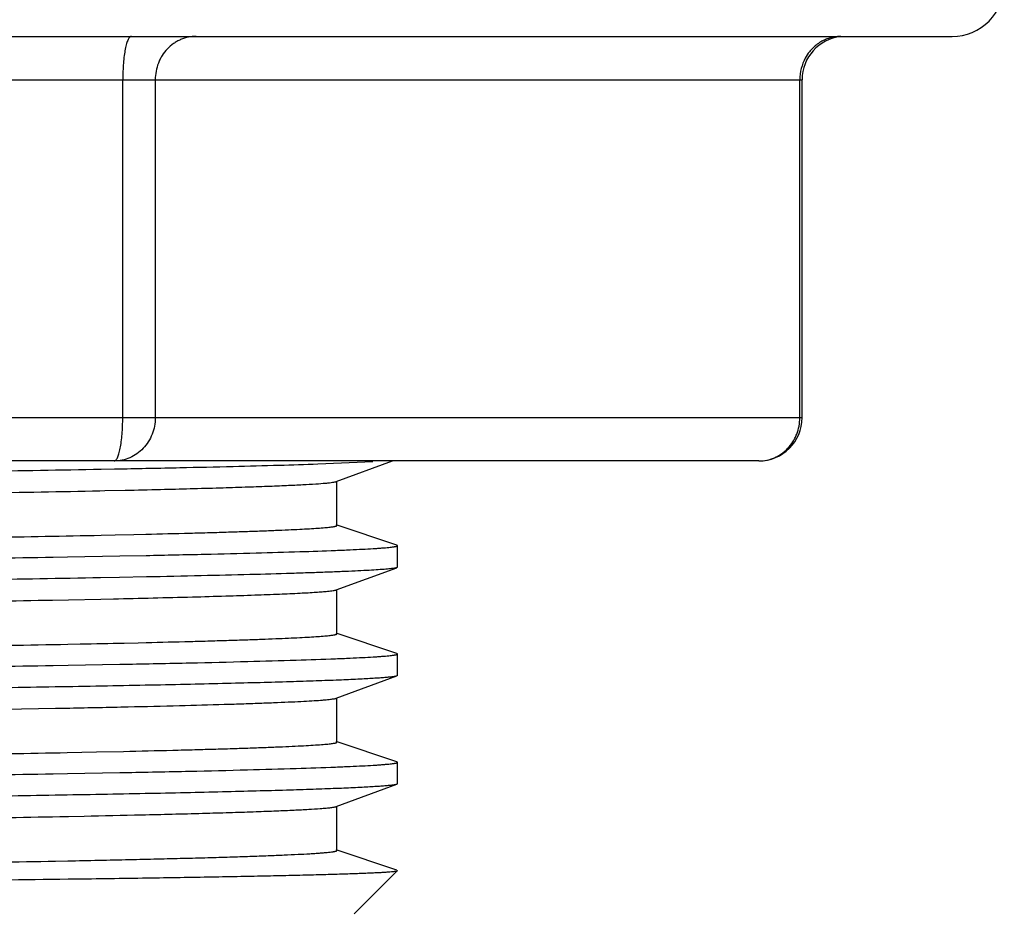
# Model space of a CAD drawing. Units: inches. Extents: x 0 to 11, y 0 to 8.5.
# Drawn here: x 6.3 to 6.8, y 4.6 to 5.1 of the extents above; entities that cross this region are included whole.
import ezdxf

# ---------------------------------------------------------------- set-up
doc = ezdxf.new("R2010")
doc.units = ezdxf.units.IN
doc.header["$LTSCALE"] = 0.605
doc.header["$MEASUREMENT"] = 0
doc.layers.get('0').update_dxf_attribs({"linetype": 'CONTINUOUS'})

msp = doc.modelspace()

# ---------------------------------------------------------------- linework, layer by layer
at = {"color": 7, "linetype": 'CONTINUOUS'}
for p, q in [((4.4296162745, 5.0782465796), (6.7663852783, 5.0782465796)), ((6.6858715644, 4.8738371308), (6.6858715644, 5.0550182331)), ((6.662643218, 4.8506087843), (4.5333583348, 4.8506087843)), ((6.4558193595, 4.8501769533), (6.4264179057, 4.8488668599)), ((6.436184326, 4.8395744977), (6.4662894081, 4.8506087843)), ((6.3173681159, 4.8461819596), (6.3101627794, 4.8460478792)), ((6.3201192053, 4.8462340089), (6.3173681159, 4.8461819596)), ((6.4365440835, 4.8160096786), (6.4365440835, 4.8398384096)), ((6.309460445, 4.8346515701), (6.3121896561, 4.8347091205)), ((6.3121896561, 4.8347091205), (6.3230494723, 4.8349448188)), ((6.4686369514, 4.8055105784), (6.4361048593, 4.8163012644)), ((6.3101211738, 4.8108352362), (6.3176826282, 4.810996723)), ((6.3176826282, 4.810996723), (6.3277122095, 4.8112196542)), ((6.3277122095, 4.8112196542), (6.3341613029, 4.8113687626)), ((6.4690637685, 4.8052287244), (6.4686369498, 4.8055058549)), ((6.4690637685, 4.7936819087), (6.4690637685, 4.8052285471)), ((6.2844371842, 4.7990686851), (6.2921106173, 4.7992008057)), ((6.2921106173, 4.7992008057), (6.3201705578, 4.7997107892)), ((6.3201705578, 4.7997107892), (6.3343951006, 4.7999881508)), ((6.4361843261, 4.7815036316), (6.4687140851, 4.7934266126)), ((6.4690637685, 4.7936817315), (6.4687140839, 4.7934309333)), ((6.3201192053, 4.7881631427), (6.3098767638, 4.7879717555)), ((6.3344416099, 4.7884424138), (6.3201192053, 4.7881631427)), ((6.4365440835, 4.7579388125), (6.4365440835, 4.7817675435)), ((6.2842031045, 4.776073292), (6.2926077971, 4.7762361208)), ((6.2926077971, 4.7762361208), (6.3100593606, 4.7765913816)), ((6.3100593606, 4.7765913816), (6.3168595387, 4.7767367708)), ((6.4686369514, 4.7474397123), (6.4361048593, 4.7582303983)), ((6.292324213, 4.7524029954), (6.2989622993, 4.7525352169)), ((6.3226006126, 4.7530350953), (6.3300921685, 4.7532044235)), ((6.3300921685, 4.7532044235), (6.3343984765, 4.7533044999)), ((6.4690637685, 4.7471578583), (6.4686369498, 4.7474349887)), ((6.4690637685, 4.7356110426), (6.4690637685, 4.7471576809)), ((6.2844371842, 4.740997819), (6.2925248211, 4.7411371539)), ((6.2925248211, 4.7411371539), (6.3201705578, 4.741639923)), ((6.3201705578, 4.741639923), (6.3225805375, 4.7416859317)), ((6.4361843261, 4.7234327655), (6.4687140851, 4.7353557465)), ((6.4690637685, 4.7356108654), (6.4687140839, 4.7353600672)), ((6.4365440835, 4.6998679463), (6.4365440835, 4.7236966774)), ((6.2584073961, 4.7175327415), (6.2857944043, 4.7180353343)), ((6.2857944043, 4.7180353343), (6.293358297, 4.7181822224)), ((6.4686369514, 4.6893688462), (6.4361048593, 4.7001595321)), ((6.292061131, 4.6943266279), (6.3077866931, 4.6946439918)), ((6.3077866931, 4.6946439918), (6.3222320725, 4.6949545285)), ((6.4690637685, 4.6890869921), (6.4686369498, 4.6893641226)), ((6.4690637685, 4.6775401765), (6.4690637685, 4.6890868148)), ((6.2844371842, 4.6829269528), (6.2921475182, 4.6830597157)), ((6.2921475182, 4.6830597157), (6.3201705578, 4.6835690569)), ((6.3201705578, 4.6835690569), (6.3221402191, 4.6836066308)), ((6.4361843261, 4.6653618993), (6.4687140851, 4.6772848803)), ((6.4690637685, 4.6775399992), (6.4687140839, 4.677289201)), ((6.4365440835, 4.6417970802), (6.4365440835, 4.6656258112)), ((6.2916388993, 4.6600833802), (6.2926390527, 4.6600960055)), ((6.2926390527, 4.6600960055), (6.301070161, 4.6602647141)), ((6.3318496452, 4.6609319514), (6.3340018469, 4.6609821409)), ((6.4686369514, 4.63129798), (6.4361048593, 4.642088666)), ((6.2857134905, 4.6361336838), (6.2923713595, 4.6362630905)), ((6.4458354221, 4.6077876029), (6.469063768, 4.6310159488))]:
    msp.add_line(p, q, dxfattribs=at)
at = {"color": 9, "linetype": 'CONTINUOUS'}
for p, q in [((4.5101299884, 5.0550182331), (6.6858715644, 5.0550182331)), ((6.3217754041, 4.8738371308), (6.3217754041, 5.0550182331)), ((6.3391843374, 5.0550182331), (6.3391843374, 4.8738371308)), ((6.6846654863, 4.8738371308), (6.6846654863, 5.0550182331)), ((5.2571329626, 4.8738371308), (6.3217754041, 4.8738371308)), ((6.3217754041, 4.8738371308), (6.3391843374, 4.8738371308)), ((6.3391843374, 4.8738371308), (6.6858715644, 4.8738371306))]:
    msp.add_line(p, q, dxfattribs=at)
at = {"color": 7, "linetype": 'CONTINUOUS'}
for centre, radius, start, end in [((6.7663866032, 5.1061205953), 0.0278740157, 269.9999556359, 360), ((6.7090999109, 5.0550182331), 0.0232283465, 95.9414031786, 180), ((6.662643218, 4.8738371308), 0.0232283465, 270.0000003496, 360), ((6.1265725075, 13.6846555931), 8.8518915485, 271.2718440288, 271.3950945362), ((6.0613147898, 16.5495956307), 11.7994538325, 271.1540466375, 271.2688552238), ((6.0759364404, 15.7558821133), 11.0979011828, 271.1623906805, 271.3213350974)]:
    msp.add_arc(centre, radius, start, end, dxfattribs=at)
at = {"color": 9, "linetype": 'CONTINUOUS'}
msp.add_arc((6.7078306432, 5.0556221604), 0.023018708, 141.5018828985, 151.4244411939, dxfattribs=at)
for points, knots in [([(6.3263887392, 5.0782465796), (6.3262344906, 5.0782465796), (6.325990337, 5.078177024), (6.3257034364, 5.0779909727), (6.3253868688, 5.0777075116), (6.325005621, 5.077203229), (6.3245848024, 5.0764282879), (6.3241799342, 5.0754521491), (6.3237967121, 5.0742813222), (6.3234379884, 5.0729257303), (6.3229760575, 5.0707954686), (6.3224973213, 5.0677691449), (6.3220879414, 5.0637900727), (6.3218345873, 5.0594834645), (6.3217754041, 5.0565210774), (6.3217754041, 5.0550182331)], [0, 0, 0, 0, 0.0189849403, 0.0298433326, 0.0420251637, 0.0710742037, 0.1070804562, 0.1503571175, 0.2009513929, 0.2586069222, 0.3228709143, 0.4691695418, 0.6354246125, 0.8150297357, 1, 1, 1, 1]), ([(6.3612066055, 5.0782465796), (6.3597741572, 5.0782465796), (6.3568849665, 5.0779347955), (6.3534210328, 5.0768274757), (6.3508073426, 5.075534759), (6.3483219781, 5.0739690119), (6.3455162449, 5.0715337568), (6.3432261826, 5.0685861601), (6.3417509051, 5.0659781451), (6.3405230345, 5.063213149), (6.3394772269, 5.0595582992), (6.3391843372, 5.056527531), (6.3391843372, 5.0550182331)], [0, 0, 0, 0, 0.121070162, 0.2435816805, 0.3052738518, 0.3671420835, 0.4914619665, 0.6170825389, 0.6805347332, 0.744363869, 0.8724345337, 1, 1, 1, 1]), ([(6.6991589949, 5.0768361286), (6.6982518233, 5.076489611), (6.6964773589, 5.0756723681), (6.6931764284, 5.0735646071), (6.6910371246, 5.0714867082), (6.6898155437, 5.0699510511)], [0, 0, 0, 0, 0.2484707364, 0.4979232438, 1, 1, 1, 1]), ([(6.7066877547, 5.0782465796), (6.7054128836, 5.0782465796), (6.7028442139, 5.0779999096), (6.7003630927, 5.0772960648), (6.6991589949, 5.0768361286)], [0, 0, 0, 0, 0.4972542575, 1, 1, 1, 1]), ([(6.6876159109, 5.0666324064), (6.6866531945, 5.0648650951), (6.6851835026, 5.0610680828), (6.6846654864, 5.0570305989), (6.6846654864, 5.0550182331)], [0, 0, 0, 0, 0.5000183969, 1, 1, 1, 1]), ([(6.3391843373, 4.8738371308), (6.3391843373, 4.8723231188), (6.3388982194, 4.8692882397), (6.3376516174, 4.8649070449), (6.3356035387, 4.8608661918), (6.3328504054, 4.8573219887), (6.3294883607, 4.8544138628), (6.3256521843, 4.8522434107), (6.3214888022, 4.8509145536), (6.3185978403, 4.8506087843), (6.317162069, 4.8506087843)], [0, 0, 0, 0, 0.1279893779, 0.255986029, 0.3829205912, 0.5085887678, 0.6330066739, 0.7562833075, 0.878624821, 1, 1, 1, 1]), ([(6.317162069, 4.8506087843), (6.3173163177, 4.8506087843), (6.3175604713, 4.8506783399), (6.3178473719, 4.8508643912), (6.3181639395, 4.8511478523), (6.3185451873, 4.8516521349), (6.3189660059, 4.852427076), (6.3193708741, 4.8534032148), (6.3197540962, 4.8545740417), (6.3201128199, 4.8559296336), (6.3205747508, 4.8580598953), (6.321053487, 4.861086219), (6.3214628669, 4.8650652912), (6.321716221, 4.8693718994), (6.3217754041, 4.8723342865), (6.3217754041, 4.8738371308)], [0, 0, 0, 0, 0.0189849403, 0.0298433326, 0.0420251637, 0.0710742037, 0.1070804562, 0.1503571175, 0.2009513929, 0.2586069221, 0.3228709143, 0.4691695417, 0.6354246125, 0.8150297357, 1, 1, 1, 1]), ([(6.6626432181, 4.8506087843), (6.6640756664, 4.8506087843), (6.6669648571, 4.8509205684), (6.6704287908, 4.8520278882), (6.673042481, 4.8533206049), (6.6755278455, 4.8548863521), (6.6783335787, 4.8573216072), (6.6806236409, 4.8602692039), (6.6820989184, 4.8628772188), (6.683326789, 4.8656422149), (6.6843725966, 4.8692970647), (6.6846654863, 4.8723278329), (6.6846654863, 4.8738371308)], [0, 0, 0, 0, 0.1210701617, 0.2435816803, 0.3052738517, 0.3671420835, 0.4914619666, 0.6170825389, 0.6805347332, 0.7443638689, 0.8724345336, 1, 1, 1, 1])]:
    msp.add_open_spline(points, degree=3, knots=knots, dxfattribs=at)
at = {"color": 7, "linetype": 'CONTINUOUS'}
for points, knots in [([(6.3101627794, 4.8460478792), (6.2885108468, 4.8456496882), (6.2421197179, 4.8448825848), (6.1682577767, 4.8438370804), (6.0862395538, 4.8427668157), (5.9972455458, 4.8416468944), (5.90254319, 4.8405151397), (5.7688266487, 4.8389993881), (5.6668246208, 4.8379433621), (5.5980007764, 4.8372350578)], [0, 0, 0, 0, 0.0912175829, 0.1954348379, 0.3111519534, 0.4367237156, 0.5703246161, 0.7100851968, 1, 1, 1, 1]), ([(6.4264179057, 4.8488668599), (6.41948526, 4.8486229396), (6.4043087351, 4.848148324), (6.3796167221, 4.8474951853), (6.3511169598, 4.8468440725), (6.3308607517, 4.8464381876), (6.3201192053, 4.8462340089)], [0, 0, 0, 0, 0.1957149067, 0.4283883297, 0.6968891332, 1, 1, 1, 1]), ([(6.43060591, 4.8387655573), (6.4312818312, 4.8388271487), (6.4324947817, 4.8389462086), (6.4341025337, 4.8391433154), (6.435179653, 4.8393154163), (6.4358284156, 4.839461523), (6.43608199, 4.8395355134), (6.4361899355, 4.839574738)], [0, 0, 0, 0, 0.3603501956, 0.6469988436, 0.8599909151, 0.9390226224, 1, 1, 1, 1]), ([(4.8709451076, 4.8156527172), (4.8908486531, 4.8160995474), (4.9343466643, 4.8169452141), (5.0047440584, 4.8180829909), (5.0849896375, 4.8192184015), (5.1737528551, 4.8203976668), (5.2695593787, 4.8216086179), (5.3708158569, 4.8228256806), (5.475841532, 4.8240121859), (5.6183431367, 4.8255391131), (5.7599943172, 4.8270508117), (5.8984458348, 4.8286899699), (5.9959515125, 4.8299052547), (6.0868548089, 4.8310950542), (6.1696446924, 4.8322425766), (6.2429406453, 4.8333722758), (6.2884851893, 4.834211723), (6.309460445, 4.8346515701)], [0, 0, 0, 0, 0.0415152301, 0.0907229741, 0.1468184367, 0.20886765, 0.2758368364, 0.3466192841, 0.4200325575, 0.4948603509, 0.6437942911, 0.7154338853, 0.7835928688, 0.847138215, 0.9050103393, 0.9562507795, 1, 1, 1, 1]), ([(6.3420858563, 4.8353879407), (6.3526652758, 4.8356464263), (6.367755295, 4.8360452704), (6.3868222602, 4.8366449417), (6.3987491476, 4.83706787), (6.4090545515, 4.8374861986), (6.4177168524, 4.8378975183), (6.4247192754, 4.8383018394), (6.4288305995, 4.8386037874), (6.43060591, 4.8387655573)], [0, 0, 0, 0, 0.3583555117, 0.5111648912, 0.6459786439, 0.7624853967, 0.8604205575, 0.9396339768, 1, 1, 1, 1]), ([(6.3341613029, 4.8113687626), (6.3420293893, 4.81155361), (6.3534644162, 4.8118378962), (6.3682162923, 4.8122462412), (6.3781653219, 4.8125423609), (6.3873555681, 4.8128378605), (6.3957771166, 4.8131321495), (6.4034215958, 4.8134247846), (6.410282204, 4.8137155384), (6.4163530537, 4.8140040878), (6.421628301, 4.8142901458), (6.4261022423, 4.8145728699), (6.4297691369, 4.8148521013), (6.4323174436, 4.8150946752), (6.4339477835, 4.8152960298), (6.4347549204, 4.8154165867), (6.4352981526, 4.815515295), (6.4356298471, 4.8155845672), (6.4359110783, 4.8156538551), (6.4361407159, 4.815721906), (6.4363227162, 4.8157918363), (6.4364687987, 4.8158653052), (6.4365636804, 4.8159518783), (6.4365636851, 4.8160095478)], [0, 0, 0, 0, 0.2300266161, 0.3343177523, 0.431322886, 0.5209387174, 0.6030626357, 0.677612137, 0.7445295732, 0.8037592345, 0.8552460922, 0.8989362957, 0.934778226, 0.9627279089, 0.9737417528, 0.9827876722, 0.9865757467, 0.9898763776, 0.9926927771, 0.9950301783, 0.9968978749, 0.9983144753, 1, 1, 1, 1]), ([(4.9128621172, 4.7926867061), (4.9343873177, 4.793096594), (4.9805778551, 4.7938820276), (5.0542002649, 4.7949636972), (5.136072375, 4.7960767443), (5.2249484481, 4.7972214529), (5.3194735733, 4.7983877788), (5.4526024167, 4.7999422319), (5.5883287358, 4.8013865909), (5.7245973785, 4.8028491563), (5.8557879637, 4.8043356463), (5.981430722, 4.8058797882), (6.099618868, 4.8074406208), (6.177727986, 4.8085315449), (6.2470460962, 4.8096185106), (6.2901946014, 4.8104165897), (6.3101211738, 4.8108352362)], [0, 0, 0, 0, 0.0462202877, 0.0991794378, 0.158075113, 0.222005674, 0.290001053, 0.3610241567, 0.5078360832, 0.5814049282, 0.6535927173, 0.7895039037, 0.8511644791, 0.9073499897, 0.957210704, 1, 1, 1, 1]), ([(6.3343951006, 4.7999881508), (6.3448650768, 4.8001976671), (6.3644916927, 4.8006134816), (6.3919164748, 4.8012825857), (6.4152698707, 4.8019511324), (6.4294655678, 4.8024410421), (6.4358626395, 4.8026946089)], [0, 0, 0, 0, 0.3095044078, 0.5801983102, 0.8107846673, 1, 1, 1, 1]), ([(6.4358626395, 4.8026946089), (6.4384432198, 4.8027968978), (6.4432671391, 4.8029984375), (6.449993613, 4.8033191518), (6.4549624643, 4.8035948653), (6.4584254293, 4.8038177001), (6.4606371299, 4.8039756643), (6.4625901712, 4.8041324746), (6.4642837317, 4.8042879111), (6.4657172446, 4.8044418539), (6.4667484697, 4.8045752394), (6.4674426119, 4.804684261), (6.467866309, 4.8047607851), (6.4682250915, 4.8048368212), (6.4685189707, 4.8049125961), (6.468748809, 4.8049870207), (6.4689147192, 4.8050622314), (6.469023228, 4.8051342395), (6.4690593467, 4.805200915), (6.4690593465, 4.8052287393)], [0, 0, 0, 0, 0.2319539837, 0.4336305223, 0.6048135371, 0.678904413, 0.745294191, 0.8039588917, 0.8548764892, 0.8980338211, 0.9334433239, 0.9482519829, 0.9611373785, 0.9721091383, 0.9811829819, 0.9883870621, 0.9937788979, 0.9975009925, 1, 1, 1, 1]), ([(5.5980007764, 4.79071083), (5.6633229258, 4.7913830965), (5.7906134613, 4.7927000502), (5.9466282848, 4.7944984218), (6.0640415924, 4.7959593351), (6.1438580476, 4.7969903582), (6.2166555017, 4.7979849018), (6.2627314001, 4.7986989741), (6.2844371842, 4.7990686851)], [0, 0, 0, 0, 0.2854773695, 0.5562980434, 0.681840517, 0.7986212396, 0.9051304832, 1, 1, 1, 1]), ([(6.468710286, 4.7934300038), (6.4685366332, 4.7933673328), (6.468100846, 4.7932567762), (6.4673224907, 4.7931128114), (6.4663014955, 4.792966991), (6.4650382767, 4.7928189672), (6.463532246, 4.7926694936), (6.4610410559, 4.7924547206), (6.4573237357, 4.7921912705), (6.4521431863, 4.7918862278), (6.4460089441, 4.7915776348), (6.4389277653, 4.7912661225), (6.4309064013, 4.7909525605), (6.421952656, 4.7906375826), (6.4081808992, 4.7901973338), (6.388722801, 4.7896550199), (6.3627432279, 4.7890292546), (6.3442563327, 4.7886388567), (6.3344416099, 4.7884424138)], [0, 0, 0, 0, 0.0041204936, 0.0100035614, 0.0176707458, 0.0271314102, 0.0383903603, 0.0514475992, 0.0829384248, 0.1215622482, 0.1672728294, 0.2200221714, 0.2797613635, 0.3464402368, 0.4199867346, 0.5872939792, 0.7808983519, 1, 1, 1, 1]), ([(6.3098767638, 4.7879717555), (6.2882232233, 4.7875739005), (6.2418339267, 4.786807412), (6.1679818352, 4.7857625335), (6.0859871072, 4.7846927151), (5.9970285042, 4.7835733744), (5.9023714322, 4.7824422864), (5.7687283422, 4.7809274922), (5.6667844142, 4.7798720822), (5.5980007764, 4.7791641917)], [0, 0, 0, 0, 0.091260984, 0.1955056046, 0.3112354408, 0.4368069248, 0.5703968068, 0.7101381401, 1, 1, 1, 1]), ([(6.4315059992, 4.7807804437), (6.4320646708, 4.7808355301), (6.4330706827, 4.7809422745), (6.434409972, 4.7811185043), (6.4353154456, 4.7812726511), (6.4358694233, 4.7814027423), (6.4360897558, 4.7814686154), (6.4361849328, 4.7815031824)], [0, 0, 0, 0, 0.355203347, 0.6400272791, 0.8546964576, 0.9359297244, 1, 1, 1, 1]), ([(4.9087942895, 4.7583687612), (4.9295439841, 4.7587687273), (4.9740592146, 4.7595330322), (5.0450168409, 4.7605937651), (5.1239557526, 4.7616723767), (5.2097369659, 4.7627850234), (5.3011187124, 4.7639243729), (5.3967827297, 4.7650508082), (5.4953490666, 4.7661526877), (5.5953959662, 4.7672223013), (5.6954792993, 4.7682906365), (5.7941551273, 4.7693908464), (5.8900011317, 4.7705161298), (5.9816361638, 4.7716557342), (6.0677387018, 4.7727701264), (6.1470621598, 4.7738504801), (6.2184611409, 4.7749113969), (6.2632888602, 4.7756742956), (6.2842031045, 4.776073292)], [0, 0, 0, 0, 0.045263177, 0.0971011609, 0.1547747633, 0.2174437887, 0.2842044236, 0.3540924494, 0.4261000131, 0.4991895364, 0.5723056937, 0.6443926845, 0.7144133924, 0.7813587724, 0.8442627464, 0.9022174499, 0.9543780492, 1, 1, 1, 1]), ([(6.3168595387, 4.7767367708), (6.3309509019, 4.7770424347), (6.3509929517, 4.7775141439), (6.3762284484, 4.7782323395), (6.3918018968, 4.7787387645), (6.4050720605, 4.7792401845), (6.4160007703, 4.7797345003), (6.4236275755, 4.7801613134), (6.428531419, 4.7805127191), (6.4305818252, 4.7806893177), (6.4315059992, 4.7807804437)], [0, 0, 0, 0, 0.368552572, 0.5242082971, 0.6601324205, 0.7759866277, 0.8714459428, 0.9461905819, 0.9757171846, 1, 1, 1, 1]), ([(6.3343984765, 4.7533044999), (6.3422498989, 4.7534888869), (6.3536591091, 4.7537720132), (6.3683758241, 4.7541794103), (6.3782976286, 4.7544751012), (6.3874624644, 4.754770486), (6.3958620464, 4.7550650129), (6.4034880937, 4.7553580879), (6.410332328, 4.7556491069), (6.4163869183, 4.7559373744), (6.421645588, 4.7562223692), (6.4261039207, 4.7565037078), (6.4297586928, 4.7567816939), (6.4322999605, 4.7570236123), (6.4339274916, 4.7572247267), (6.4347341543, 4.7573452834), (6.4352774145, 4.7574440389), (6.435609332, 4.757513378), (6.4358908582, 4.7575827471), (6.4361208146, 4.7576508853), (6.4363031274, 4.7577209153), (6.4364494621, 4.7577944627), (6.4365445623, 4.7578811685), (6.4365445406, 4.7579389242)], [0, 0, 0, 0, 0.2301139635, 0.3343975507, 0.4313719324, 0.5209565295, 0.6030708788, 0.6776346835, 0.7445678937, 0.8037908637, 0.8552370564, 0.8988744567, 0.9346788572, 0.9626309593, 0.9736599893, 0.982725928, 0.9865247527, 0.9898360575, 0.99266263, 0.9950092841, 0.996884906, 0.9983077305, 1, 1, 1, 1]), ([(4.8921137796, 4.7342081127), (4.9124919687, 4.734626001), (4.9565221985, 4.7354209615), (5.0271220566, 4.7365102314), (5.1064195262, 4.7376086703), (5.1932068181, 4.7387461147), (5.2861603379, 4.7399133638), (5.3838645311, 4.7410746405), (5.4848323489, 4.7422111825), (5.5875237157, 4.7433086238), (5.6903742005, 4.7444085116), (5.7918166926, 4.7455331461), (5.8903098892, 4.7466909756), (5.9843540376, 4.7478610072), (6.0725172185, 4.7490024799), (6.1534485031, 4.7501132266), (6.2259112693, 4.7511975989), (6.2712562175, 4.7519884501), (6.292324213, 4.7524029954)], [0, 0, 0, 0, 0.0436663804, 0.0943432553, 0.1512675074, 0.2135655213, 0.2802879243, 0.3504221135, 0.422896813, 0.4966099597, 0.5704354631, 0.6432510897, 0.7139485685, 0.7814568669, 0.8447420978, 0.9028407299, 0.9548562554, 1, 1, 1, 1]), ([(6.3225805375, 4.7416859317), (6.3343835119, 4.7419122028), (6.3564530246, 4.7423608409), (6.3871932025, 4.7430859205), (6.4131519122, 4.7438110329), (6.4288428921, 4.7443454944), (6.4358626395, 4.7446237427)], [0, 0, 0, 0, 0.3125211142, 0.5843727635, 0.8140181789, 1, 1, 1, 1]), ([(6.4358626395, 4.7446237427), (6.4384432198, 4.7447260316), (6.4432671391, 4.7449275713), (6.449993613, 4.7452482857), (6.4549624643, 4.7455239991), (6.4584254293, 4.745746834), (6.4606371299, 4.7459047981), (6.4625901712, 4.7460616085), (6.4642837317, 4.746217045), (6.4657172446, 4.7463709878), (6.4667484697, 4.7465043733), (6.4674426119, 4.7466133949), (6.467866309, 4.7466899189), (6.4682250915, 4.7467659551), (6.4685189707, 4.74684173), (6.468748809, 4.7469161546), (6.4689147192, 4.7469913653), (6.469023228, 4.7470633733), (6.4690593467, 4.7471300489), (6.4690593465, 4.7471578732)], [0, 0, 0, 0, 0.2319539837, 0.4336305223, 0.6048135371, 0.678904413, 0.745294191, 0.8039588917, 0.8548764892, 0.8980338211, 0.9334433239, 0.9482519829, 0.9611373785, 0.9721091383, 0.9811829819, 0.9883870621, 0.9937788979, 0.9975009925, 1, 1, 1, 1]), ([(5.5980007764, 4.7326399639), (5.6633229258, 4.7333122304), (5.7906134613, 4.734629184), (5.9466282848, 4.7364275557), (6.0640415924, 4.7378884689), (6.1438580476, 4.7389194921), (6.2166555017, 4.7399140357), (6.2627314001, 4.740628108), (6.2844371842, 4.740997819)], [0, 0, 0, 0, 0.2854773695, 0.5562980434, 0.681840517, 0.7986212396, 0.9051304832, 1, 1, 1, 1]), ([(6.468710286, 4.7353591377), (6.4685925061, 4.7353166311), (6.4683116708, 4.7352374617), (6.467580759, 4.7350810301), (6.4663481939, 4.7348977165), (6.4644906123, 4.7346868562), (6.4621291086, 4.7344728801), (6.4592654599, 4.7342553264), (6.455901536, 4.7340354932), (6.4520398931, 4.7338136104), (6.445903535, 4.7334990031), (6.4370070377, 4.7331107094), (6.4248731281, 4.7326605318), (6.4108172017, 4.7322078089), (6.3948729476, 4.731753713), (6.3770791767, 4.7312998726), (6.3574759724, 4.7308476539), (6.3361073573, 4.7303986184), (6.3130232916, 4.7299532094), (6.2882792935, 4.7295116638), (6.2521360462, 4.728911564), (6.2032672863, 4.7281822881), (6.1405214466, 4.7273313658), (6.0727369863, 4.7264543176), (6.0005471758, 4.7255492294), (5.9246231218, 4.7246353532), (5.845659601, 4.7237249039), (5.7364476277, 4.7225207973), (5.6536346665, 4.7216658847), (5.5980007764, 4.7210933255)], [0, 0, 0, 0, 0.0004313245, 0.0010031355, 0.0025743814, 0.0047204062, 0.007443143, 0.0107414697, 0.0146130225, 0.0190552184, 0.0240653576, 0.0357783262, 0.0497293866, 0.065891098, 0.084221127, 0.1046740539, 0.1272044004, 0.1517653582, 0.1782978174, 0.2067358643, 0.2370134971, 0.3028160507, 0.3750906328, 0.4531712661, 0.5363298249, 0.6237793284, 0.7147225482, 0.808350164, 1, 1, 1, 1]), ([(6.293358297, 4.7181822224), (6.3037771116, 4.7183872768), (6.3234126617, 4.7187950008), (6.3510194477, 4.7194534966), (6.3717140218, 4.720026532), (6.3863731609, 4.7204913688), (6.3959117171, 4.720823438), (6.4044602799, 4.7211530653), (6.4120084605, 4.7214799205), (6.4185480259, 4.7218035113), (6.4240712965, 4.7221236077), (6.4280346446, 4.7224006057), (6.4306906023, 4.7226270894), (6.4322958299, 4.7227850377), (6.4336415033, 4.7229417359), (6.4347279973, 4.723096267), (6.4355547456, 4.7232489767), (6.4360170033, 4.7233663775), (6.4362007093, 4.7234331199)], [0, 0, 0, 0, 0.2186290513, 0.4120420164, 0.5793541203, 0.6529659232, 0.7197449289, 0.7795938808, 0.8324475035, 0.8782534771, 0.9169604529, 0.9485188957, 0.9616031205, 0.9728838045, 0.9823573032, 0.9900258948, 0.9958993661, 1, 1, 1, 1]), ([(6.3222320725, 4.6949545285), (6.3310005026, 4.6951491804), (6.3437473493, 4.6954489023), (6.3601955749, 4.6958800819), (6.3712973582, 4.696193241), (6.3815569866, 4.6965060984), (6.3909622297, 4.6968180058), (6.3995027452, 4.6971284554), (6.4071700939, 4.6974370599), (6.4139568339, 4.697743428), (6.4198556154, 4.6980469408), (6.4248590623, 4.698347177), (6.428465018, 4.6986065541), (6.4308961761, 4.6988180225), (6.4323792039, 4.6989659038), (6.4336345891, 4.6991127604), (6.4345376794, 4.6992402749), (6.4351456368, 4.6993447232), (6.4355167863, 4.6994179963), (6.4358315293, 4.6994912991), (6.4360883286, 4.6995632136), (6.4362922482, 4.6996372297), (6.4364536588, 4.6997140404), (6.4365621541, 4.6998054062), (6.4365621456, 4.6998676769)], [0, 0, 0, 0, 0.2296493543, 0.3338552415, 0.4308284907, 0.5204541241, 0.6026182092, 0.6772306446, 0.7442264409, 0.8035421599, 0.8551149651, 0.8988830624, 0.9347866339, 0.9497728485, 0.9627797204, 0.973809412, 0.9828660979, 0.9866571405, 0.9899587771, 0.9927738271, 0.9951069466, 0.9969665068, 0.9983695025, 1, 1, 1, 1]), ([(4.9037622622, 4.6763696953), (4.924537231, 4.6767782734), (4.9692185093, 4.6775594429), (5.0405822908, 4.678629502), (5.1202258055, 4.6797250618), (5.2069618409, 4.6808509894), (5.2994964592, 4.6820044332), (5.4304439249, 4.6835520482), (5.5643813953, 4.6849934599), (5.6993216399, 4.6864317667), (5.799275635, 4.6875480466), (5.8962424591, 4.6886929931), (5.9887865741, 4.6898453181), (6.0755322459, 4.6909762523), (6.1551903163, 4.6920648398), (6.2265754131, 4.6931402866), (6.2712747812, 4.6939197124), (6.292061131, 4.6943266279)], [0, 0, 0, 0, 0.044897837, 0.0965588374, 0.1542153489, 0.217002443, 0.2839880144, 0.3541734572, 0.49996466, 0.5734078145, 0.6457598372, 0.7159519891, 0.7829418031, 0.8457384288, 0.903402132, 0.9550776468, 1, 1, 1, 1]), ([(6.3221402191, 4.6836066308), (6.3339930763, 4.6838335105), (6.3561539417, 4.6842833402), (6.3870179322, 4.6850104529), (6.4130735365, 4.6857376271), (6.4288199363, 4.6862737183), (6.4358626395, 4.6865528766)], [0, 0, 0, 0, 0.3126267898, 0.5845197104, 0.8141323182, 1, 1, 1, 1]), ([(6.4358626395, 4.6865528766), (6.4384432198, 4.6866551655), (6.4432671391, 4.6868567052), (6.449993613, 4.6871774195), (6.4549624643, 4.687453133), (6.4584254293, 4.6876759678), (6.4606371299, 4.687833932), (6.4625901712, 4.6879907423), (6.4642837317, 4.6881461788), (6.4657172446, 4.6883001216), (6.4667484697, 4.6884335071), (6.4674426119, 4.6885425287), (6.467866309, 4.6886190528), (6.4682250915, 4.6886950889), (6.4685189707, 4.6887708638), (6.468748809, 4.6888452884), (6.4689147192, 4.6889204991), (6.469023228, 4.6889925072), (6.4690593467, 4.6890591827), (6.4690593465, 4.689087007)], [0, 0, 0, 0, 0.2319539837, 0.4336305223, 0.6048135371, 0.678904413, 0.745294191, 0.8039588917, 0.8548764892, 0.8980338211, 0.9334433239, 0.9482519829, 0.9611373785, 0.9721091383, 0.9811829819, 0.9883870621, 0.9937788979, 0.9975009925, 1, 1, 1, 1]), ([(5.5980007764, 4.6745690977), (5.6633229258, 4.6752413642), (5.7906134613, 4.6765583179), (5.9466282848, 4.6783566895), (6.0640415924, 4.6798176028), (6.1438580476, 4.6808486259), (6.2166555017, 4.6818431695), (6.2627314001, 4.6825572418), (6.2844371842, 4.6829269528)], [0, 0, 0, 0, 0.2854773695, 0.5562980434, 0.681840517, 0.7986212396, 0.9051304832, 1, 1, 1, 1]), ([(6.468710286, 4.6772882715), (6.4685925061, 4.6772457649), (6.4683116708, 4.6771665955), (6.467580759, 4.677010164), (6.4663481939, 4.6768268503), (6.4644906123, 4.67661599), (6.4621291086, 4.676402014), (6.4592654599, 4.6761844602), (6.455901536, 4.675964627), (6.4520398931, 4.6757427442), (6.445903535, 4.675428137), (6.4370070377, 4.6750398432), (6.4248731281, 4.6745896657), (6.4108172017, 4.6741369427), (6.3948729476, 4.6736828468), (6.3770791767, 4.6732290065), (6.3574759724, 4.6727767877), (6.3361073573, 4.6723277522), (6.3130232916, 4.6718823433), (6.2882792935, 4.6714407977), (6.2521360462, 4.6708406979), (6.2032672863, 4.6701114219), (6.1405214466, 4.6692604996), (6.0727369863, 4.6683834515), (6.0005471758, 4.6674783632), (5.9246231218, 4.6665644871), (5.845659601, 4.6656540378), (5.7364476277, 4.6644499311), (5.6536346665, 4.6635950185), (5.5980007764, 4.6630224594)], [0, 0, 0, 0, 0.0004313245, 0.0010031355, 0.0025743814, 0.0047204062, 0.007443143, 0.0107414697, 0.0146130225, 0.0190552184, 0.0240653576, 0.0357783262, 0.0497293866, 0.065891098, 0.084221127, 0.1046740539, 0.1272044004, 0.1517653582, 0.1782978174, 0.2067358643, 0.2370134971, 0.3028160507, 0.3750906328, 0.4531712661, 0.5363298249, 0.6237793284, 0.7147225482, 0.808350164, 1, 1, 1, 1]), ([(6.4276318708, 4.6643095208), (6.428697744, 4.6643892667), (6.4305954985, 4.6645431412), (6.432818311, 4.6647687756), (6.4342425752, 4.6649563048), (6.4350474777, 4.6650845238), (6.4356756531, 4.6652114566), (6.4360329965, 4.6653083665), (6.4361795849, 4.6653615563)], [0, 0, 0, 0, 0.3718145658, 0.6623134804, 0.7770653779, 0.8715167742, 0.9457541735, 1, 1, 1, 1]), ([(4.9034720938, 4.6421228735), (4.9242386445, 4.6425301949), (4.9689010191, 4.6433093476), (5.0402359476, 4.6443852898), (5.1198542743, 4.6454743994), (5.2065732272, 4.6466043416), (5.2991041871, 4.6477577875), (5.3960710404, 4.6489019418), (5.4960356784, 4.6500198153), (5.5975135603, 4.6511015307), (5.69899927, 4.652189258), (5.7989840726, 4.6533025431), (5.8959859557, 4.6544471086), (5.9885666494, 4.6556018988), (6.0753549397, 4.6567274698), (6.1550547177, 4.6578233465), (6.2264778566, 4.658894594), (6.2711987891, 4.6596746276), (6.2919945231, 4.6600833238)], [0, 0, 0, 0, 0.0448723717, 0.0965023932, 0.1541283809, 0.216894659, 0.2838646081, 0.3540463855, 0.4263949523, 0.4998401917, 0.5732901215, 0.6456557388, 0.7158592271, 0.7828660946, 0.8456812188, 0.9033710978, 0.9550645352, 1, 1, 1, 1]), ([(6.3340018469, 4.6609821409), (6.3448745816, 4.6612370302), (6.3604363134, 4.661629574), (6.3801758634, 4.6622167017), (6.3927061658, 4.6626338265), (6.4036847016, 4.6630480214), (6.4130883254, 4.6634572721), (6.4208968376, 4.6638595716), (6.4255665955, 4.6641550021), (6.4276318708, 4.6643095208)], [0, 0, 0, 0, 0.3482266262, 0.498422307, 0.6323135874, 0.7496519186, 0.8501897278, 0.9336877211, 1, 1, 1, 1]), ([(6.2923713595, 4.6362630905), (6.3033745755, 4.6364794773), (6.3193804957, 4.6368123539), (6.3400457238, 4.6372926663), (6.3540194171, 4.6376434543), (6.3669474092, 4.6379956997), (6.3788132272, 4.6383482888), (6.3896015837, 4.6387001985), (6.3992972338, 4.6390503546), (6.407885197, 4.6393976127), (6.4153525484, 4.6397408732), (6.4208694235, 4.6400354474), (6.4247150764, 4.640273691), (6.4271722622, 4.6404428054), (6.4293432416, 4.6406110135), (6.4312272402, 4.640778187), (6.4328234587, 4.6409442795), (6.433972711, 4.6410885229), (6.4347469068, 4.6412066305), (6.4352197284, 4.6412895577), (6.4356200939, 4.6413721342), (6.4359482319, 4.641454043), (6.4362041843, 4.6415355698), (6.4363714088, 4.6416071456), (6.4364666673, 4.6416682314), (6.4365239376, 4.6417177081), (6.4365510929, 4.6417671286), (6.436551089, 4.6417974513)], [0, 0, 0, 0, 0.2285868872, 0.3325228382, 0.4293436138, 0.5189192304, 0.60114359, 0.675911512, 0.7431179833, 0.8026582518, 0.8544331305, 0.8983818208, 0.9174080558, 0.9344620615, 0.9495391079, 0.9626349607, 0.973746239, 0.9828711638, 0.986689204, 0.9900118146, 0.9928406232, 0.9951787588, 0.9970327136, 0.998416906, 0.9989433387, 0.9993701814, 1, 1, 1, 1]), ([(4.9108019972, 4.6184339955), (4.9316451912, 4.6188324189), (4.9763369295, 4.6196000942), (5.0475365264, 4.6206593658), (5.1266774933, 4.6217352), (5.2446771428, 4.6232706222), (5.3691897594, 4.6247764758), (5.4984178005, 4.6262157379), (5.6314482919, 4.6276349594), (5.7635118938, 4.6290542471), (5.8927063863, 4.6305797023), (5.9841591467, 4.6317161012), (6.0700490328, 4.6328291164), (6.1491313069, 4.6339113971), (6.2202604024, 4.6349666921), (6.2648991351, 4.6357337876), (6.2857134905, 4.6361336838)], [0, 0, 0, 0, 0.0454834407, 0.0975214655, 0.1553585487, 0.2181670518, 0.3549917921, 0.4270366838, 0.5001308713, 0.6452507461, 0.7151861782, 0.7820236441, 0.8447953724, 0.9025942001, 0.9545794054, 1, 1, 1, 1]), ([(6.2925139324, 4.6265403106), (6.3057862483, 4.6267131514), (6.3251117792, 4.6269789693), (6.3500886953, 4.6273656387), (6.3670353894, 4.6276494547), (6.3827519951, 4.6279349602), (6.3972126541, 4.6282211601), (6.4103925919, 4.6285070216), (6.4222701145, 4.6287916016), (6.4328268076, 4.6290742129), (6.4407909591, 4.6293157952), (6.4464896464, 4.6295099302), (6.4502547859, 4.6296489843), (6.4536778448, 4.6297870951), (6.4567574457, 4.6299242134), (6.4594926951, 4.6300603518), (6.4618830126, 4.6301955254), (6.463927905, 4.6303295792), (6.4656268134, 4.6304625357), (6.4668257105, 4.6305783812), (6.4676107894, 4.6306740719), (6.4680701846, 4.6307403232), (6.4684424828, 4.6308060575), (6.4687295106, 4.6308708006), (6.4689288661, 4.6309342486), (6.4690332313, 4.6309854121), (6.4690637676, 4.6310159484)], [0, 0, 0, 0, 0.2253987612, 0.3282011794, 0.4241883661, 0.5132139751, 0.5951317005, 0.6697954549, 0.7370774178, 0.7968837721, 0.8491245806, 0.8723798994, 0.8937102642, 0.9131045979, 0.9305546516, 0.946057169, 0.959609576, 0.9712096056, 0.9808555478, 0.9885468178, 0.9916600456, 0.9942858655, 0.9964258857, 0.998083483, 0.9992666705, 1, 1, 1, 1]), ([(4.8401396593, 4.6125236157), (4.8584990595, 4.6128623426), (4.8990451264, 4.6135046421), (4.9652417964, 4.6143610266), (5.0417655226, 4.615201509), (5.1273593834, 4.6160562204), (5.2206274743, 4.6169353404), (5.320064361, 4.6178357792), (5.4240729572, 4.6187294106), (5.5309832717, 4.6195986692), (5.6390793579, 4.6204381781), (5.7466328325, 4.621283226), (5.8519321445, 4.6221527062), (5.9533064368, 4.6230511813), (6.0491469502, 4.6239445967), (6.1379333871, 4.6248098851), (6.2182678736, 4.6256392491), (6.2688495563, 4.6262321376), (6.2925139324, 4.6265403106)], [0, 0, 0, 0, 0.0379274896, 0.0837574773, 0.1367394778, 0.1959954395, 0.2605589808, 0.3293917187, 0.4013890917, 0.475394928, 0.5502204881, 0.6246664932, 0.6975516975, 0.7677218698, 0.8340616215, 0.8955172805, 0.9511174802, 1, 1, 1, 1])]:
    msp.add_open_spline(points, degree=3, knots=knots, dxfattribs=at)

doc.saveas('drawing.dxf')
